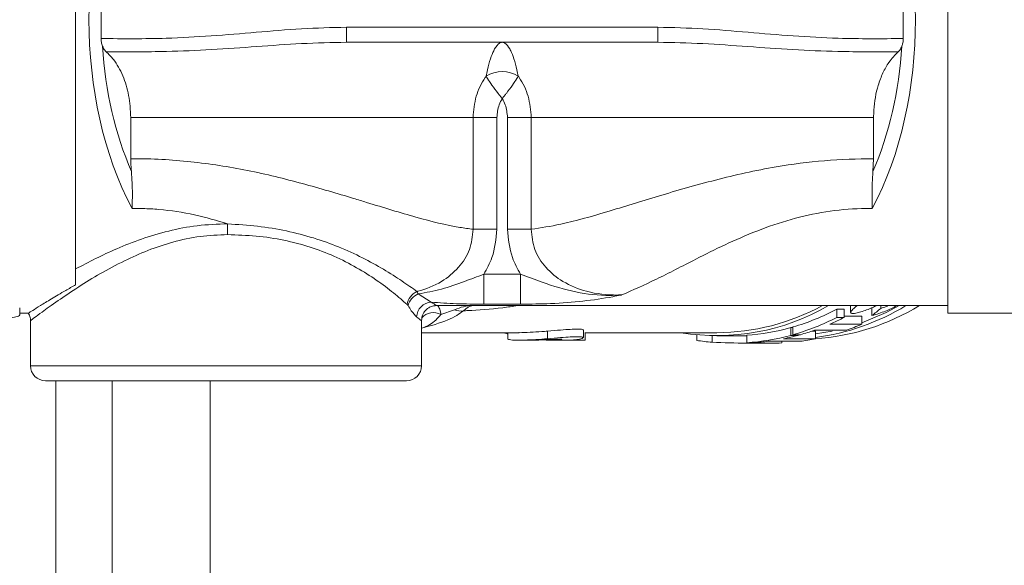
# Model space of a CAD drawing. Extents: x 181.7 to 198.4, y 277.6 to 293.2.
# Drawn here: x 184.1 to 184.4, y 289.4 to 289.5 of the extents above; entities that cross this region are included whole.
import ezdxf

# ---------------------------------------------------------------- set-up
doc = ezdxf.new("R2010")
doc.units = 0
doc.header["$LTSCALE"] = 8
doc.header["$MEASUREMENT"] = 0
doc.layers.add('AMR 500', color=7, linetype='CONTINUOUS')

msp = doc.modelspace()

# ---------------------------------------------------------------- linework, layer by layer
at = {"layer": 'AMR 500', "color": 7, "linetype": 'Continuous', "lineweight": 15}
for p, q in [((184.3894594523992, 289.5745054561663), (184.3894594523992, 289.4221616160554)), ((184.1628969396687, 289.4294986779637), (184.1628969396687, 289.567168394258)), ((184.2332762716406, 289.4963802520087), (184.2332762716406, 289.4924742704643)), ((184.2332762716406, 289.4963802520087), (184.3141052628972, 289.4963802520087)), ((184.3141052628972, 289.4963802520087), (184.3141052628972, 289.4924742704643)), ((184.3141052628972, 289.4924742704643), (184.2332762716406, 289.4924742704643)), ((184.1772207541987, 289.4622243265809), (184.1772207541987, 289.4729428960924)), ((184.2661286387939, 289.4439222980075), (184.2661286387939, 289.4729428960924)), ((184.2723116123677, 289.4729428960924), (184.2661286387939, 289.4729428960924)), ((184.2723116123677, 289.4729428960924), (184.2723116123677, 289.4439222980075)), ((184.275069903837, 289.4729428960924), (184.2812528774108, 289.4729428960924)), ((184.275069903837, 289.4439222980075), (184.275069903837, 289.4729428960924)), ((184.2812528774108, 289.4729428960924), (184.2812528774108, 289.4439222980075)), ((184.3701607803391, 289.4622243265809), (184.3701607803391, 289.4729428960924)), ((184.3701607803391, 289.4622243265809), (184.369978860774, 289.4588976716773)), ((184.2723116123677, 289.4439222980075), (184.2661286387939, 289.4439222980075)), ((184.2812528774108, 289.4439222980075), (184.275069903837, 289.4439222980075)), ((184.2689228998477, 289.4244800959388), (184.2689228998477, 289.4322542194648)), ((184.2689228998477, 289.4322542194648), (184.2784586346901, 289.4322542194648)), ((184.2784586346901, 289.4244800959388), (184.2784586346901, 289.4322542194648)), ((184.2515616720728, 289.4277759511981), (184.2518923465861, 289.4271564383548)), ((184.2518923465861, 289.4271564383548), (184.2552873656999, 289.4250130764484)), ((184.1483755307545, 289.4235314668974), (184.1483755307545, 289.4216864215448)), ((184.2492306340011, 289.4240981803507), (184.2490054666023, 289.4243835903869)), ((184.2564986900399, 289.4241149001576), (184.2622071840949, 289.4241149001576)), ((184.2681249873986, 289.4241149001576), (184.3894594523992, 289.4241149001576)), ((184.2784586346901, 289.4244800959388), (184.2689228998477, 289.4244800959388)), ((184.3641960534108, 289.4241149001576), (184.3641960534108, 289.4223258808245)), ((184.3697275961766, 289.4236540788143), (184.3697275961766, 289.4215139435374)), ((184.372038458648, 289.4241149001576), (184.372038458648, 289.4233962417929)), ((184.1483755307545, 289.4221616160554), (184.1508287957475, 289.4221616160554)), ((184.2577923117626, 289.4218389531162), (184.2613015645567, 289.4230477658185)), ((184.360631406264, 289.4231917677249), (184.3625419661336, 289.4231909969595)), ((184.3606314062631, 289.4210643010932), (184.3625419661291, 289.4210635515492)), ((184.3606314070899, 289.4231917908214), (184.3606314070899, 289.421064268732)), ((184.3625419658523, 289.4231909108316), (184.3625419658523, 289.4210636820721)), ((184.3670597053296, 289.4213643452655), (184.3625419658523, 289.4213637586057)), ((184.3670597053296, 289.4213643452655), (184.3670597053296, 289.4192861026069)), ((184.3894594523992, 289.4221616160554), (184.4675844560383, 289.4221616160554)), ((184.151178188378, 289.4202086252832), (184.151178188378, 289.40848980066)), ((184.2527407117857, 289.40848980066), (184.2527407117857, 289.4203060108248)), ((184.3486187758608, 289.4183964328844), (184.3486187758608, 289.4163932826917)), ((184.3486187757067, 289.4183963583405), (184.3492193738639, 289.4183962308686)), ((184.3492193780893, 289.4185668575823), (184.3492193780893, 289.4165596007704)), ((184.3587798729994, 289.4192850311268), (184.3670597065564, 289.4192861427264)), ((184.2527407117857, 289.4170834880517), (184.2780016999686, 289.4170834880517)), ((184.274392073334, 289.4170834880517), (184.274392073334, 289.4169814092309)), ((184.2751933407444, 289.4170834880517), (184.2751933407444, 289.4154027074682)), ((184.2854472572903, 289.4174830034365), (184.2854472572903, 289.4155203327761)), ((184.2948247589606, 289.4177754533914), (184.2948247589606, 289.4158057428123)), ((184.2952253926657, 289.4170914079602), (184.2952253926657, 289.415138123858)), ((184.2952253926657, 289.4170834880517), (184.3294660537814, 289.4170834880517)), ((184.3242202327149, 289.4165466942528), (184.3242202327149, 289.41507447126)), ((184.3282045883539, 289.4163164302461), (184.3282045883539, 289.4145787436534)), ((184.3294660537814, 289.4163023504088), (184.3372067468602, 289.4163023504088)), ((184.3372067468602, 289.4164343488839), (184.3372067468602, 289.4144781314823)), ((184.3486187757053, 289.4163933035591), (184.3505293355753, 289.4163929079847)), ((184.3492193738673, 289.4165595780098), (184.3511299337383, 289.4165591660311)), ((184.3505293346232, 289.4165593074404), (184.3505293346232, 289.4163929893617)), ((184.3550470741006, 289.417485056746), (184.3541123873981, 289.417485056746)), ((184.3547989034513, 289.4177225604331), (184.3630787369932, 289.4177234659062)), ((184.3594267926724, 289.4175070564919), (184.3550470741006, 289.4167675717012)), ((184.3550470741006, 289.417485056746), (184.3550470741006, 289.4155041996291)), ((184.2780017916342, 289.4151304972794), (184.2814153455339, 289.4151304972794)), ((184.2865291131259, 289.4151304972794), (184.2898266183662, 289.4151304972794)), ((184.2938474202509, 289.4151304972794), (184.2952253926657, 289.4151304972794)), ((184.2952253926657, 289.415138123858), (184.2952253926657, 289.4151304972794)), ((184.3372067433769, 289.4144780676829), (184.3391173032484, 289.4144779700653)), ((184.3399486760186, 289.4143490663066), (184.3435402170288, 289.4143490663066)), ((184.3427862724992, 289.4148407657401), (184.3510661060477, 289.4148411024168)), ((184.3463419488296, 289.414840980624), (184.3463419488296, 289.4144171188538)), ((184.3467672419135, 289.4155036491701), (184.3550470754568, 289.4155041681755)), ((184.151178188378, 289.40848980066), (184.2527407117857, 289.40848980066)), ((184.2488344552445, 289.4045835257857), (184.1550844632524, 289.4045835257857)), ((184.1577484491445, 289.4045835257857), (184.1577484491445, 288.8461020840776)), ((184.1723778768107, 289.4045835257857), (184.1723778768107, 288.8702173254962)), ((184.1978208578912, 289.1242709773135), (184.1978208578912, 289.4045835257857))]:
    msp.add_line(p, q, dxfattribs=at)
at = {"layer": 'AMR 500', "color": 7, "linetype": 'Continuous', "lineweight": 15, "elevation": 1e-10, "flags": 128}
msp.add_lwpolyline([(184.3767799447073, 289.4241149001576), (184.3734347000185, 289.4223461205906), (184.3670597053296, 289.4196554050073)], dxfattribs=at)
at = {"layer": 'AMR 500', "color": 7, "linetype": 'Continuous', "lineweight": 15}
for centre, radius, start, end in [((184.2736907672689, 289.4769276998181), 0.007920117914792305, 58.26277668382386, 121.7372233161761), ((184.5707522828357, 289.4398646507116), 0.368402020083226, 179.1501082270557, 179.5839836854663), ((184.2533013489806, 289.4238058190339), 0.004334561701624795, 113.6626088715973, 172.3400144615304), ((184.2535297968248, 289.4230438847889), 0.004426549459380373, 111.7104197284736, 166.221119039387), ((184.255471942832, 289.4210214174983), 0.00399592415992439, 92.64751145770997, 178.0982121663803), ((184.3294675146186, 289.4740170901414), 0.05769867506686881, 260.6591327429664, 300.1314693331163), ((184.3292300501308, 289.4749450544572), 0.05786204770505207, 270.2336946436865, 298.5414839650331), ((184.3509267440031, 289.4749764630811), 0.05963131390463516, 273.8434784219573, 301.4677863787248), ((184.3471869885781, 289.4756094244332), 0.06029909747235571, 277.4899120187274, 301.352218663221), ((184.2558736775446, 289.4180786808762), 0.004221469481230288, 62.96759256558148, 136.7804924996544), ((184.2628837987377, 289.426408344743), 0.003714425354090982, 244.7879162537642, 281.8817456767522), ((184.1550844565753, 289.4084897728383), 0.003906249999999556, 180, 270), ((184.2488344565753, 289.4084897728383), 0.00390625, 270, 0)]:
    msp.add_arc(centre, radius, start, end, dxfattribs=at)
for centre, major_axis, ratio, start_param, end_param in [((184.211361674161, 289.4983335228383), (-2.220446049250313e-15, 0.07421875), 0.606210361584718, 0.8496387022296564, 2.291953951359857), ((184.3360198496171, 289.4983335228383), (-1.77635683940025e-15, 0.07421875000000178), 0.6062103615847034, 3.991231355819471, 5.433546604949765), ((184.2146519630569, 289.4983335228383), (-2.220446049250313e-15, 0.0703125), 0.6398887150060912, 1.668179201468597, 2.166228550589076), ((184.3327295607211, 289.4983335228383), (-2.220446049250313e-15, 0.0703125), 0.6398887150060912, 4.11695675659014, 4.615006105711007), ((184.2622071780599, 289.4983335228383), (0.1216163294483121, 3.552713678800501e-15), 0.6102696104764742, 4.712388980384706, 4.744626443748254), ((184.3499942633483, 289.4983335228383), (-2.220446049250313e-15, 0.083984375), 0.5813673903774723, 3.557650953427419, 3.610023539760456), ((184.3333499687015, 289.4983335228383), (-1.77635683940025e-15, 0.08203125), 0.8290573588686649, 3.377107915152491, 3.554361111226843), ((184.3333499687015, 289.4983335228383), (-1.77635683940025e-15, 0.083984375), 0.8290573588686626, 3.371530953643476, 3.544199207476097), ((184.3352594932188, 289.4983335228383), (-2.220446049250313e-15, 0.083984375), 0.8291331705467264, 3.486139673320149, 3.544176428926858), ((184.3333502554022, 289.4983335228383), (-1.77635683940025e-15, 0.08203125), 0.8290573588686595, 3.198328965009537, 3.368031418935014), ((184.3435483570034, 289.4983335228383), (-2.220446049250313e-15, 0.083984375), 0.8287243525775212, 3.426021524836532, 3.486178856949571), ((184.2866464912878, 289.4983335228383), (-2.220446049250313e-15, 0.08320312500000071), 0.7021617943649725, 2.930266430426437, 2.944273308212467), ((184.3333502554022, 289.4983335228383), (-1.77635683940025e-15, 0.083984375), 0.8290573588686626, 3.197008147467603, 3.362676789157724), ((184.3352608784194, 289.4983335228383), (-2.220446049250313e-15, 0.083984375), 0.829133170546737, 3.307594047584492, 3.362655309046047), ((184.3352565552039, 289.4983335228383), (-1.77635683940025e-15, 0.083984375), 0.8293411967303633, 3.371509429857646, 3.425983100752128), ((184.2938474116666, 289.4983335228383), (-0.1003611027466133, -1.77635683940025e-15), 0.8290375725550541, 1.548887894903002, 1.584527071058949), ((184.3333509830047, 289.4983335228383), (-2.220446049250313e-15, 0.083984375), 0.8290767468621663, 3.010080641539027, 3.067614179522878), ((184.3399486798481, 289.4983335228383), (0.1588949005824918, 5.329070518200751e-15), 0.5285529912673234, 4.638410506317776, 4.752635683156085), ((184.3352609546728, 289.4983335228383), (-2.220446049250313e-15, 0.083984375), 0.8293411967303581, 3.196987157917415, 3.249846085774537), ((184.3435402196824, 289.4983335228383), (-2.220446049250313e-15, 0.083984375), 0.8291148341119223, 3.141592653589816, 3.181839356361204), ((184.3435438184928, 289.4983335228383), (-2.220446049250313e-15, 0.083984375), 0.8287243525775212, 3.249883183498714, 3.307631442241712)]:
    msp.add_ellipse(centre, major_axis=major_axis, ratio=ratio, start_param=start_param, end_param=end_param, dxfattribs=at)
for points, knots in [([(184.1695179831818, 289.5032365461375), (184.1695286669429, 289.5015450095667), (184.1695493119343, 289.4982763331373), (184.1695281795701, 289.4950076629371), (184.1695179831818, 289.4934305260842)], [0, 0, 0, 0, 0.5174989349376561, 1, 1, 1, 1]), ([(184.3778635421895, 289.4934305260842), (184.3778524276205, 289.4952205248902), (184.3778321315247, 289.4984892065055), (184.3778537585694, 289.5017578710505), (184.3778635421895, 289.5032365461375)], [0, 0, 0, 0, 0.5476210339914789, 1, 1, 1, 1]), ([(184.1695179831818, 289.4934305260842), (184.1751478892643, 289.4933923163192), (184.1886088393568, 289.4933009578253), (184.2059387816767, 289.4947022369867), (184.2215357275162, 289.4960922720612), (184.229363539049, 289.4962842778772), (184.2332762716406, 289.4963802520087)], [0, 0, 0, 0, 0.2644195171666851, 0.6322197691966064, 0.816165004791146, 1, 1, 1, 1]), ([(184.3141052628972, 289.4963802520087), (184.3180174191438, 289.4962842488585), (184.3258440748428, 289.4960921850566), (184.3414410442245, 289.4947025276265), (184.3587715363327, 289.4933009234092), (184.3722336353561, 289.4933923084662), (184.3778635421895, 289.4934305260842)], [0, 0, 0, 0, 0.1838080621235803, 0.367726217009882, 0.7355804258174032, 1, 1, 1, 1]), ([(184.1698729490812, 289.4914971884183), (184.1697603826968, 289.4918353945908), (184.169560240142, 289.4924367237332), (184.169530845406, 289.4931280313336), (184.1695179831818, 289.4934305260842)], [0, 0, 0, 0, 0.5624310359814076, 0.9999999999999999, 0.9999999999999999, 0.9999999999999999, 0.9999999999999999]), ([(184.2332762716406, 289.4924742704643), (184.2293802295102, 289.492391379957), (184.2215864711393, 289.492225563325), (184.2060215169583, 289.4910523875769), (184.1891031917889, 289.4899343495003), (184.1760579968422, 289.4899889896998), (184.1708304146871, 289.4900108855882)], [0, 0, 0, 0, 0.1872163541642439, 0.3745131542769441, 0.7493495584950833, 0.9999999999999999, 0.9999999999999999, 0.9999999999999999, 0.9999999999999999]), ([(184.2695245928969, 289.4836635189135), (184.2696316537521, 289.4842197900328), (184.2699612350561, 289.4859322418943), (184.2706131613755, 289.4882750256871), (184.2712604111943, 289.489889713614), (184.2720495062604, 289.4913817873124), (184.2727066196119, 289.4921584247465), (184.2733327765191, 289.4924303605013), (184.2735522915872, 289.4924673187234), (184.2736366877731, 289.4924730713049), (184.2736690066258, 289.4924740771587), (184.2736826143915, 289.4924739028986), (184.2736879739229, 289.4924741448006), (184.2736907581023, 289.4924742704643)], [0, 0, 0, 0, 0.09747153445346855, 0.3000610760172603, 0.5029292200613066, 0.5561878632624545, 0.8427928335711068, 0.9392646797352039, 0.9763004872792017, 0.9907408953566379, 0.9963808792791992, 0.9981199323973999, 1, 1, 1, 1]), ([(184.2736907581023, 289.4924742704643), (184.2736935498954, 289.4924741447993), (184.2736989238782, 289.492473902904), (184.2737125253306, 289.4924740771503), (184.2737448132505, 289.4924730712863), (184.2738292377156, 289.4924673186924), (184.274048764305, 289.4924303607772), (184.2746748679583, 289.4921584240608), (184.2753320112341, 289.4913817872996), (184.2761211046988, 289.4898897136475), (184.2767683479639, 289.488275024452), (184.2774203019794, 289.4859322428734), (184.2777498814326, 289.4842197900937), (184.2778569416409, 289.4836635189135)], [0, 0, 0, 0, 0.001880216571330606, 0.003619269467501361, 0.009259103775144521, 0.02369951000893106, 0.06073546228028716, 0.1572071459522953, 0.4438120796692396, 0.4970707160706983, 0.699938834213966, 0.9025284779910117, 1, 1, 1, 1]), ([(184.3765511198507, 289.4900108855882), (184.3713235368019, 289.4899890133722), (184.3582850471829, 289.4899344603106), (184.3413699932, 289.491051168656), (184.3258051012849, 289.4922255408782), (184.3180046459574, 289.4923913725727), (184.3141052628972, 289.4924742704643)], [0, 0, 0, 0, 0.2506505352428714, 0.6251654677197372, 0.8126233195124372, 1, 1, 1, 1]), ([(184.3778635421895, 289.4934305260842), (184.3778410011632, 289.4930429013496), (184.3778007475827, 289.4923506842657), (184.3775978479123, 289.4917579888247), (184.3775085671235, 289.4914971884183)], [0, 0, 0, 0, 0.5599756832959379, 0.9999999999999999, 0.9999999999999999, 0.9999999999999999, 0.9999999999999999]), ([(184.1708304146871, 289.4900108855882), (184.1705929970128, 289.4902599957311), (184.1702220562331, 289.4906492047944), (184.1699653518724, 289.491272741416), (184.1698729490812, 289.4914971884183)], [0, 0, 0, 0, 0.6400419887970128, 1, 1, 1, 1]), ([(184.1772207541987, 289.4729428960924), (184.1771111873403, 289.4748954315737), (184.176892308209, 289.4787959656953), (184.1752163023469, 289.4840229561031), (184.1731034846042, 289.48776872696), (184.1714773960541, 289.489372702467), (184.1708304146871, 289.4900108855882)], [0, 0, 0, 0, 0.2665187679884456, 0.5324182626051767, 0.813960517931966, 1, 1, 1, 1]), ([(184.3765511198507, 289.4900108855882), (184.3757154152355, 289.4891627980689), (184.3742530464414, 289.4876787608862), (184.3725325015177, 289.4845946658045), (184.3709925292088, 289.4806006395315), (184.3702283284236, 289.4764714505179), (184.3701729248366, 289.4735772963256), (184.3701607803391, 289.4729428960924)], [0, 0, 0, 0, 0.2412946921393404, 0.4222327142163588, 0.6029513253409778, 0.912966706307669, 1, 1, 1, 1]), ([(184.3775085671235, 289.4914971884183), (184.377340947877, 289.4911226350132), (184.3770691453207, 289.4905152789064), (184.376694661438, 289.4901506497923), (184.3765511198507, 289.4900108855882)], [0, 0, 0, 0, 0.6166948860302708, 1, 1, 1, 1]), ([(184.2661286387939, 289.4729428960924), (184.2662928629233, 289.4748073284338), (184.266616402025, 289.4784804595808), (184.268353253857, 289.4819524489767), (184.2694431683096, 289.4835445754149), (184.2695245928969, 289.4836635189135)], [0, 0, 0, 0, 0.4881781429542423, 0.9617631609747358, 1, 1, 1, 1]), ([(184.2736907581023, 289.4778866789813), (184.2736845301577, 289.4778939137566), (184.2735854693202, 289.478008989105), (184.2733949688534, 289.4782326647384), (184.2730348209052, 289.4786669949905), (184.2721890022878, 289.479723803847), (184.2709998467271, 289.4813639226828), (184.270047616128, 289.4828233978127), (184.269640007155, 289.4834774966436), (184.2695287719201, 289.4836567832519), (184.2695245928969, 289.4836635189135)], [0, 0, 0, 0, 0.003391285491183595, 0.05394132407523058, 0.10436791111131, 0.204326196815174, 0.5397358409300024, 0.8575001535357327, 0.9946463890638181, 0.9999999999999999, 0.9999999999999999, 0.9999999999999999, 0.9999999999999999]), ([(184.2778569416409, 289.4836635189135), (184.2778527563875, 289.483656783271), (184.2777413679368, 289.4834775174762), (184.2773340919087, 289.4828233701529), (184.2763815923733, 289.4813639425132), (184.275192540318, 289.4797237968277), (184.2743467106169, 289.4786669972957), (184.2739865678819, 289.478232657739), (184.2737960492835, 289.47800899226), (184.2736969860362, 289.4778939137659), (184.2736907581023, 289.4778866789813)], [0, 0, 0, 0, 0.005354208778306249, 0.1424996190846001, 0.4602645179618329, 0.7956726107383496, 0.8956307918743523, 0.9460573261584233, 0.996608718056491, 1, 1, 1, 1]), ([(184.2778569416409, 289.4836635189135), (184.2779383599227, 289.4835445752819), (184.279028213549, 289.4819524126209), (184.2807651352776, 289.4784804735138), (184.2810886603847, 289.4748073331249), (184.2812528774108, 289.4729428960924)], [0, 0, 0, 0, 0.03823597925318388, 0.5118214206369259, 1, 1, 1, 1]), ([(184.2736907581023, 289.4778866789813), (184.2734045484303, 289.4773487656506), (184.2725887556071, 289.4758155336265), (184.2724207048391, 289.4740736583971), (184.2723116123677, 289.4729428960924)], [0, 0, 0, 0, 0.3508362219860128, 1, 1, 1, 1]), ([(184.275069903837, 289.4729428960924), (184.2749608113656, 289.4740736583971), (184.2747927605976, 289.4758155336265), (184.2739769677744, 289.4773487656506), (184.2736907581023, 289.4778866789813)], [0, 0, 0, 0, 0.6491637780139873, 1, 1, 1, 1]), ([(184.2661286387939, 289.4729428960924), (184.2638101319073, 289.4729428960924), (184.2591737286691, 289.4729428960924), (184.2506594366353, 289.4729428960924), (184.240575087775, 289.4729428960924), (184.227750381608, 289.4729428960924), (184.2127765098143, 289.4729428960924), (184.1954375887605, 289.4729428960924), (184.1834610085964, 289.4729428960924), (184.1772207541987, 289.4729428960924)], [0, 0, 0, 0, 0.1075440552647983, 0.2150597908244944, 0.3492210200752688, 0.4833355512822493, 0.6505804680600487, 0.8179391160952895, 1, 1, 1, 1]), ([(184.3701607803391, 289.4729428960924), (184.3701607314508, 289.4729428960924), (184.3658639103592, 289.4729428960903), (184.3572629950119, 289.4729428960933), (184.3442298913179, 289.4729428960921), (184.3312763961781, 289.4729428960924), (184.3175600382073, 289.4729428960924), (184.3039300459158, 289.4729428960924), (184.2913541991589, 289.4729428960924), (184.2844767494675, 289.4729428960924), (184.2812528774108, 289.4729428960924)], [0, 0, 0, 0, 1.428536061862348e-06, 0.1255548030065791, 0.2510531131921108, 0.383990268171143, 0.5168904406876438, 0.6844130578142279, 0.8520655228287762, 1, 1, 1, 1]), ([(184.1772207541987, 289.4622243265809), (184.177220803087, 289.4622243265808), (184.1773850614577, 289.4622243264178), (184.1825905369651, 289.4622763573587), (184.1928596989591, 289.4616874602274), (184.2077344206364, 289.4593710273568), (184.2219482587208, 289.4558640219739), (184.232038242955, 289.452870059945), (184.2419133747894, 289.449849160355), (184.2514941962944, 289.4469154694641), (184.2604068241155, 289.4446816224282), (184.2649852409531, 289.4440740348168), (184.2661286387939, 289.4439222980075)], [0, 0, 0, 0, 1.402930390523745e-06, 0.00471366245427976, 0.1493927216009761, 0.2940751189261882, 0.4415811299385891, 0.5891389685392301, 0.6284156299165667, 0.7877392858116277, 0.9469907500984281, 0.9999999999999999, 0.9999999999999999, 0.9999999999999999, 0.9999999999999999]), ([(184.1774026554307, 289.4588976716773), (184.1773308363615, 289.459695762691), (184.1772315561955, 289.4607990157565), (184.1772230946731, 289.4619155037272), (184.1772207541987, 289.4622243265809)], [0, 0, 0, 0, 0.7233979570050528, 1, 1, 1, 1]), ([(184.2812528774108, 289.4439222980075), (184.2837482295016, 289.4443055798766), (184.2897535237014, 289.4452279829291), (184.3006930405966, 289.4483561000977), (184.3140978933621, 289.4525296233822), (184.3288713101292, 289.456823059232), (184.343468087618, 289.4601060709447), (184.3573695536995, 289.4619244293312), (184.3659021601514, 289.4622243271785), (184.3701607314508, 289.4622243265809), (184.3701607803391, 289.4622243265809)], [0, 0, 0, 0, 0.1138608764364444, 0.2740166661622548, 0.4342117034467124, 0.5949460127232472, 0.7555951776567221, 0.8777914739823773, 0.9999985970482661, 0.9999999999999999, 0.9999999999999999, 0.9999999999999999, 0.9999999999999999]), ([(184.1774026554307, 289.4588976716773), (184.1775178063841, 289.4569557467262), (184.1777202155027, 289.4535422854719), (184.1775959605906, 289.4505828972166), (184.1775718837214, 289.4493926117239), (184.1775709281652, 289.4493438150602), (184.1775706601566, 289.4493301288691)], [0, 0, 0, 0, 0.5585866769835486, 0.9818680057469216, 0.9949144486706748, 1, 1, 1, 1]), ([(184.3698108560481, 289.4493301288691), (184.3698105877619, 289.4493438174053), (184.369809632308, 289.4493925667012), (184.3697858396353, 289.4505783912111), (184.3696613316294, 289.4535402186913), (184.36986360164, 289.456952982814), (184.369978860774, 289.4588976716773)], [0, 0, 0, 0, 0.005085584041842387, 0.01811140628150914, 0.4404922975861351, 1, 1, 1, 1]), ([(184.2023907917656, 289.4453291084225), (184.1995557162041, 289.4461823615623), (184.1938090595495, 289.4479118931841), (184.1862709829001, 289.449009816561), (184.1808131154959, 289.4493269311334), (184.1784955634965, 289.4493292167219), (184.1775706601566, 289.4493301288691)], [0, 0, 0, 0, 0.3595476942587797, 0.7287979120854573, 0.8917669519465256, 1, 1, 1, 1]), ([(184.3698108560481, 289.4493301288691), (184.3688861336796, 289.4493290242298), (184.3648346525626, 289.4493241844799), (184.3576721434807, 289.4486201381158), (184.3484897033911, 289.4465963001374), (184.3397323289309, 289.4435583718476), (184.3314949270494, 289.4399424280875), (184.3226625106383, 289.43554453156), (184.3135235532553, 289.4307212653824), (184.3076812493754, 289.4281642012925), (184.3047601558527, 289.4268856948158)], [0, 0, 0, 0, 0.03425625931560935, 0.1500867638669093, 0.265957194567543, 0.3879733430677621, 0.5107265520868903, 0.6331041233621721, 0.8165557302758387, 1, 1, 1, 1]), ([(184.1628969396687, 289.4336311102255), (184.1663218016755, 289.4354191663828), (184.1715501871451, 289.4381488082817), (184.179999512977, 289.4414781618486), (184.1869864758069, 289.4435783264217), (184.1945261834232, 289.4450748983128), (184.1997417386591, 289.4452434822792), (184.2023907917656, 289.4453291084225)], [0, 0, 0, 0, 0.3177318616081563, 0.4850486370457079, 0.6554988616948184, 0.8250230762900082, 1, 1, 1, 1]), ([(184.2023907917656, 289.4453291084225), (184.2049962675603, 289.4451627409049), (184.2102070894506, 289.4448300141513), (184.217733593933, 289.443582956043), (184.2247994075654, 289.4417472006428), (184.2314227240004, 289.4393658173345), (184.2375013536286, 289.4365522996893), (184.2430096954495, 289.4335008812511), (184.2478469583035, 289.4304328247991), (184.2503236797996, 289.4286614000357), (184.2515616720728, 289.4277759511981)], [0, 0, 0, 0, 0.1206996947417686, 0.2413933811295872, 0.3613320705180514, 0.481337018418302, 0.6086343388241876, 0.7359703712477738, 0.8680244666975457, 0.9999999999999999, 0.9999999999999999, 0.9999999999999999, 0.9999999999999999]), ([(184.2515616720728, 289.4277759511981), (184.2516320034327, 289.4277941348622), (184.2538521630787, 289.4283681410713), (184.2578214223788, 289.4299701078075), (184.2624749797423, 289.4337572761112), (184.2655890079968, 289.438514789975), (184.2659497002559, 289.4421291987501), (184.2661286387939, 289.4439222980075)], [0, 0, 0, 0, 0.00935894629959251, 0.2954351361214301, 0.5411030507359066, 0.772342358017442, 1, 1, 1, 1]), ([(184.2723116123677, 289.4439222980075), (184.2720834059467, 289.4414042116572), (184.2717087531504, 289.4372701996138), (184.2697058182262, 289.4336638784159), (184.2689228998477, 289.4322542194648)], [0, 0, 0, 0, 0.6091144205383313, 1, 1, 1, 1]), ([(184.2784586346901, 289.4322542194648), (184.2776757090119, 289.4336638778732), (184.2756727574565, 289.4372701940028), (184.2752981080461, 289.4414042105578), (184.275069903837, 289.4439222980075)], [0, 0, 0, 0, 0.39088597830342, 1, 1, 1, 1]), ([(184.2812528774108, 289.4439222980075), (184.28143187393, 289.4421291374449), (184.2817926833849, 289.4385146018783), (184.2849058073837, 289.4337580476228), (184.2895633144594, 289.4299668389158), (184.2959879492733, 289.4273853063909), (184.301312901223, 289.4267914927246), (184.3043786649842, 289.4268752699294), (184.3047601558527, 289.4268856948158)], [0, 0, 0, 0, 0.1641914156287573, 0.3309662971160199, 0.5081466619950735, 0.7144712641835371, 0.9644699938147032, 1, 1, 1, 1]), ([(184.2023599737883, 289.4425395406479), (184.1999773188015, 289.4424549972694), (184.1951154649825, 289.442282484862), (184.1881351766713, 289.4407206967281), (184.1815646670869, 289.4384862938648), (184.1752400095295, 289.4356519733046), (184.1691722301618, 289.4323811982256), (184.1632940905268, 289.4287719023427), (184.1580518484949, 289.4252345845662), (184.1542998601968, 289.4225342116671), (184.1520887232328, 289.4208943861942), (184.1512658029719, 289.4202745531005), (184.1511994803183, 289.4202245089057), (184.1511799850239, 289.420209798603)], [0, 0, 0, 0, 0.08517382588549428, 0.1737988474848878, 0.2594527043809043, 0.3469925079014284, 0.4477207855918881, 0.5504998372792154, 0.6677502461110089, 0.789256893768658, 0.8750027751995336, 0.9632575362161993, 1, 1, 1, 1]), ([(184.2490054666023, 289.4243835903869), (184.247901635751, 289.4253680978071), (184.2456932221872, 289.4273377832326), (184.2412065787317, 289.4306961359599), (184.2360178514039, 289.43398971481), (184.2302398761228, 289.4369616671846), (184.223883183154, 289.4394060709022), (184.2170891394256, 289.4411967738991), (184.2098386286357, 289.4422907966123), (184.2048529291038, 289.4424566236289), (184.2023599737883, 289.4425395406479)], [0, 0, 0, 0, 0.1340751062217881, 0.2682415360854376, 0.3961781299998937, 0.5240512786805436, 0.6432079186873225, 0.7622705987454116, 0.8811302665326878, 1, 1, 1, 1]), ([(184.2518923465861, 289.4271564383548), (184.2539151353147, 289.4275192931208), (184.2579909553316, 289.4282504276669), (184.2635496655672, 289.4302774472195), (184.2672402728262, 289.431635193712), (184.2689228998477, 289.4322542194648)], [0, 0, 0, 0, 0.3489854154181728, 0.7031884850972664, 0.9999999999999999, 0.9999999999999999, 0.9999999999999999, 0.9999999999999999]), ([(184.3047601558527, 289.4268856948158), (184.3047409822247, 289.4268843217546), (184.304673831762, 289.426879512978), (184.304404919761, 289.4268608391017), (184.3034217412248, 289.4268014873482), (184.2994866928171, 289.4266660154798), (184.2927331783977, 289.4273943375469), (184.2850931762133, 289.4297582485234), (184.280327926489, 289.4315509759935), (184.2784586346901, 289.4322542194648)], [0, 0, 0, 0, 0.00214471309942068, 0.007511279417113685, 0.03013420098180512, 0.1121108037834208, 0.4471807016318725, 0.7831424079489065, 1, 1, 1, 1]), ([(184.1508287957475, 289.4222727881045), (184.1507862690949, 289.4222456586141), (184.1506606482432, 289.4221655199369), (184.1516725440001, 289.4228110930476), (184.1535974853689, 289.4240238844134), (184.1565208500758, 289.4258187345976), (184.159704197229, 289.4277097479063), (184.1620286128168, 289.4290121445102), (184.1628969396687, 289.4294986779637)], [0, 0, 0, 0, 0.09736534928258694, 0.2876106477724269, 0.4831218086218772, 0.6796129848010826, 0.8803137228247733, 1, 1, 1, 1]), ([(184.3047601558527, 289.4268856948158), (184.3047462770433, 289.4268828589607), (184.3046372762604, 289.4268605868466), (184.3038577259973, 289.426701569421), (184.3005616342576, 289.4260627626554), (184.2948213730077, 289.4252014572544), (184.286904988114, 289.424572210705), (184.2811099436877, 289.4245090107493), (184.2784586346901, 289.4244800959388)], [0, 0, 0, 0, 0.001750023920987696, 0.01374426091299077, 0.09840232001084252, 0.4169552326512948, 0.7332493551382223, 1, 1, 1, 1]), ([(184.2514782197035, 289.4211540276951), (184.2510369024834, 289.4215981577481), (184.2503686833285, 289.4222706359456), (184.249519115188, 289.4236349208361), (184.2492306340011, 289.4240981803507)], [0, 0, 0, 0, 0.6604378470648861, 1, 1, 1, 1]), ([(184.2527747930587, 289.4202860643886), (184.2527952181986, 289.4206390468574), (184.2528429857342, 289.421464554184), (184.2534844993533, 289.4226424484907), (184.254473356242, 289.4235394692329), (184.2555421767853, 289.4240177353666), (184.2562149069373, 289.4240819457212), (184.2565140715289, 289.4241105002084)], [0, 0, 0, 0, 0.178332726020777, 0.4170602929793563, 0.6578532291580719, 0.8478465717083752, 1, 1, 1, 1]), ([(184.2689228998477, 289.4244800959388), (184.2665100278556, 289.4245005026844), (184.2616923419949, 289.4245412480245), (184.2574199757933, 289.4248559757797), (184.2552873656999, 289.4250130764484)], [0, 0, 0, 0, 0.5008363064404002, 1, 1, 1, 1]), ([(184.2552873656999, 289.4250130764484), (184.2557999198222, 289.4246747937519), (184.2566031046086, 289.4241446965318), (184.256526433363, 289.4241949731899), (184.2564986900399, 289.424213165689)], [0, 0, 0, 0, 0.6381521798692259, 1, 1, 1, 1]), ([(184.2565249980693, 289.4241958592223), (184.2567690400233, 289.4241268808449), (184.257225333411, 289.42399790967), (184.2576088782595, 289.4228400793402), (184.2577590813594, 289.4220203149035), (184.2577923117626, 289.4218389531162)], [0, 0, 0, 0, 0.4724082445727548, 0.8832774642615048, 1, 1, 1, 1]), ([(184.2613015645567, 289.4230477658185), (184.2620819648489, 289.4233397056336), (184.2636512543384, 289.423926760877), (184.2652830492287, 289.4241141153319), (184.2661187201982, 289.4241529371446), (184.2661270988117, 289.4241533263803)], [0, 0, 0, 0, 0.4947762637092969, 0.9949345201990684, 1, 1, 1, 1]), ([(184.2661270988117, 289.4241533263803), (184.2661231997507, 289.4241529392693), (184.2652765915693, 289.4240688853616), (184.264460702381, 289.4234196989241), (184.2636485707772, 289.4227735023202)], [0, 0, 0, 0, 0.004605508339456331, 0.9999999999999999, 0.9999999999999999, 0.9999999999999999, 0.9999999999999999]), ([(184.2776876352634, 289.4241149001576), (184.2764077294297, 289.4239208374893), (184.2717329830673, 289.4232120402257), (184.2671216775006, 289.4228842592611), (184.2640137109939, 289.4227851465962), (184.2636485707772, 289.4227735023202)], [0, 0, 0, 0, 0.2496555773061313, 0.9118455991928277, 1, 1, 1, 1]), ([(184.2661270988117, 289.4241533263803), (184.2664097198538, 289.4241405857782), (184.2670211665735, 289.4241130216616), (184.2677389666754, 289.4241325550872), (184.2681249873986, 289.4241430598323)], [0, 0, 0, 0, 0.4622169568134389, 0.9999999999999999, 0.9999999999999999, 0.9999999999999999, 0.9999999999999999]), ([(184.3658939296301, 289.4241149001576), (184.3657751583178, 289.4240284670219), (184.3651737689117, 289.4235908194864), (184.3645795645695, 289.4230001396954), (184.3641508504236, 289.4224197885055), (184.3642146698056, 289.4220946930814), (184.364584264446, 289.4220582324635), (184.3647762050421, 289.4220392974684)], [0, 0, 0, 0, 0.07961932258056144, 0.403146317101705, 0.65681683708868, 0.8217756058646005, 1, 1, 1, 1]), ([(184.3647762050421, 289.4220392974684), (184.3650290630189, 289.4220610704597), (184.3656018061514, 289.4221103879913), (184.367380154665, 289.4226083742153), (184.3692404049679, 289.4233093652716), (184.3705915521668, 289.4239355850959), (184.3709784467267, 289.4241149001576)], [0, 0, 0, 0, 0.1617306499808313, 0.3663325963397306, 0.8185523594805151, 1, 1, 1, 1]), ([(184.3697275961766, 289.4215139435374), (184.3709262041806, 289.4218705718023), (184.3731763092104, 289.4225400576141), (184.3752548070405, 289.4236133429673), (184.3762261102719, 289.4241149001576)], [0, 0, 0, 0, 0.5326898025536538, 1, 1, 1, 1]), ([(184.3739408316716, 289.4241149001576), (184.3737590940619, 289.4240313786854), (184.3731265892285, 289.4237406973295), (184.3724912475827, 289.4235395753765), (184.372038458648, 289.4233962417929)], [0, 0, 0, 0, 0.2873299936500629, 1, 1, 1, 1]), ([(184.1401435925173, 289.4207527523307), (184.1414765402536, 289.4207625336311), (184.1436455096128, 289.4207784497395), (184.1462359075081, 289.4209598104454), (184.1476831366267, 289.4212005746688), (184.148313219399, 289.4214659980228), (184.1483596907869, 289.4216303883962), (184.1483755307545, 289.4216864215448)], [0, 0, 0, 0, 0.3394345825334534, 0.5523271384847319, 0.7656270350027421, 0.9201129913629031, 1, 1, 1, 1]), ([(184.1506019050353, 289.4221340430406), (184.1507152424941, 289.4219654743795), (184.1510605431056, 289.4214519031177), (184.1512133212313, 289.4207468020116), (184.1511669230787, 289.42027255704), (184.1511609552437, 289.4202115585826)], [0, 0, 0, 0, 0.2986177907972229, 0.909786639106655, 1, 1, 1, 1]), ([(184.2526112066151, 289.4203060108248), (184.2526365995656, 289.4202870742565), (184.2527111818146, 289.4202314552037), (184.2519682236067, 289.42078737886), (184.2514782197035, 289.4211540276951)], [0, 0, 0, 0, 0.3404690896701663, 1, 1, 1, 1]), ([(184.2636485707772, 289.4227735023202), (184.263096296236, 289.4223656824009), (184.2619773196343, 289.4215393887493), (184.258485226477, 289.4198022159951), (184.2551583739601, 289.4188917507372), (184.2527986261167, 289.4182459546228)], [0, 0, 0, 0, 0.2207564420853727, 0.4472798851444869, 1, 1, 1, 1]), ([(184.2577923117626, 289.4218389531162), (184.2569026595461, 289.4208321720762), (184.2554714898452, 289.4192125790565), (184.2535323473338, 289.4185113003074), (184.2527986261167, 289.4182459546228)], [0, 0, 0, 0, 0.6216259440533083, 1, 1, 1, 1]), ([(184.2780017733011, 289.4170905279703), (184.27808419894, 289.4170882598939), (184.2787764875718, 289.4170692104381), (184.2808591892726, 289.4171545854823), (184.2834124303376, 289.4173189659691), (184.2849495090644, 289.4174428774895), (184.2854472572903, 289.4174830034365)], [0, 0, 0, 0, 0.0540652176347953, 0.4540909361948005, 0.8232196807989397, 1, 1, 1, 1]), ([(184.2854472572903, 289.4174830034365), (184.2866131587932, 289.4175843117941), (184.2887429749395, 289.4177693773211), (184.2914789663529, 289.4179740686303), (184.2933646381159, 289.4180213383671), (184.2945917367061, 289.417954618714), (184.2947509139267, 289.4178322310985), (184.2948247589606, 289.4177754533914)], [0, 0, 0, 0, 0.236382392549067, 0.4318126660563927, 0.6273142006864837, 0.8271046863097608, 1, 1, 1, 1]), ([(184.2854472572903, 289.4155203327761), (184.2866130194925, 289.4156191383076), (184.2887430137883, 289.4157996684519), (184.2914791776414, 289.4160000295429), (184.2933652497416, 289.4160463575819), (184.2945919967163, 289.4159803773052), (184.2947510341317, 289.4158610563282), (184.2948247589606, 289.4158057428123)], [0, 0, 0, 0, 0.2363325344102556, 0.4318092911505233, 0.6273474238960972, 0.8272497870118343, 1, 1, 1, 1]), ([(184.2948247589606, 289.4158057428123), (184.294582358994, 289.4156715160606), (184.2940022159082, 289.4153502671633), (184.2915269972278, 289.415095212781), (184.2899056430145, 289.4151344530845), (184.2898266916987, 289.4151363638784)], [0, 0, 0, 0, 0.4057370280980133, 0.9710625579383464, 1, 1, 1, 1]), ([(184.2751933407444, 289.4154027074682), (184.2754149402189, 289.4153141685026), (184.2757705553706, 289.4151720842412), (184.2781206497538, 289.4151080054636), (184.2808068396541, 289.4151934533051), (184.2834195430504, 289.4153608271906), (184.2849518747039, 289.4154813646178), (184.2854472572903, 289.4155203327761)], [0, 0, 0, 0, 0.3291926696267556, 0.5282769798019531, 0.7278522455146238, 0.9120182251695037, 1, 1, 1, 1]), ([(184.2851280043116, 289.4152601491151), (184.2846704572326, 289.4152391935879), (184.2837508769701, 289.4151970770712), (184.2825190649956, 289.4151492936882), (184.2816887842105, 289.4151285719451), (184.281473411429, 289.415132630139), (184.281415363867, 289.4151337239089)], [0, 0, 0, 0, 0.2734398115791527, 0.549560614033216, 0.8785969704824858, 1, 1, 1, 1]), ([(184.2836443781173, 289.4152402026788), (184.284291929387, 289.4152017194442), (184.285587691493, 289.4151247137777), (184.2876334109751, 289.4151247532133), (184.2890340789617, 289.4152297444373), (184.2891796477491, 289.4153072141445), (184.2892157770893, 289.4153264416826)], [0, 0, 0, 0, 0.2517840017987313, 0.503824459487765, 0.8768520694607362, 1, 1, 1, 1]), ([(184.2892157770893, 289.4153264416826), (184.2891495416979, 289.4153488291725), (184.2890377573938, 289.4153866121452), (184.2881349448753, 289.4153845633576), (184.2870669194728, 289.4153508321917), (184.2859907334342, 289.4153004686725), (184.285339545248, 289.4152700354591), (184.2851280043116, 289.4152601491151)], [0, 0, 0, 0, 0.2943470571756941, 0.4967643469690714, 0.6990062198075514, 0.9022210361636931, 1, 1, 1, 1])]:
    msp.add_open_spline(points, degree=3, knots=knots, dxfattribs=at)

doc.saveas('drawing.dxf')
